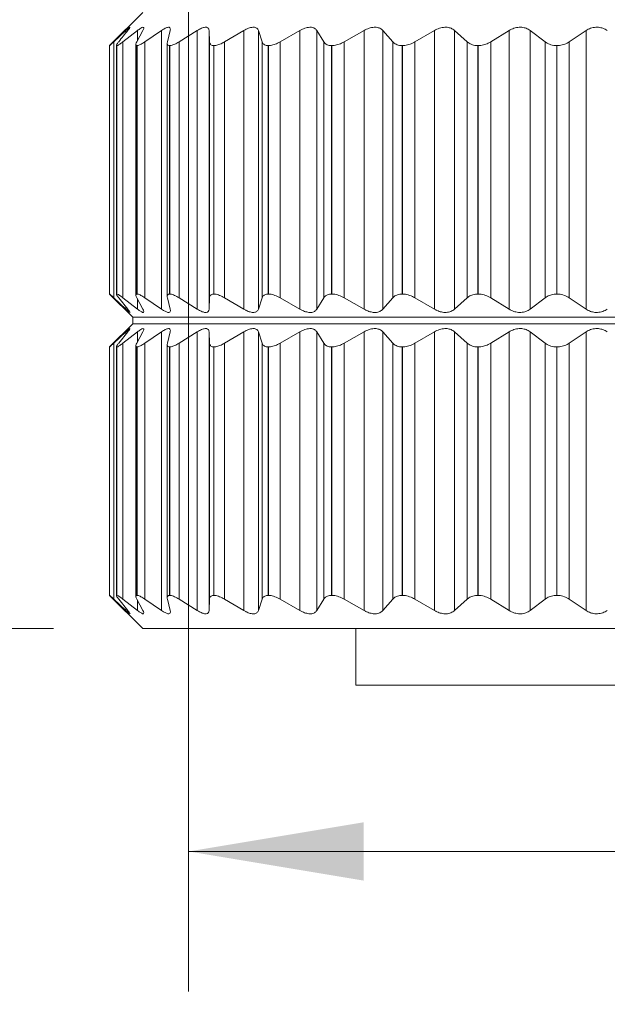
# Model space of a CAD drawing. Units: inches. Extents: x 0.4 to 16.6, y 0.2 to 10.8.
# Drawn here: x 4 to 4.5, y 6 to 6.9 of the extents above; entities that cross this region are included whole.
import ezdxf

# ---------------------------------------------------------------- set-up
doc = ezdxf.new("R2010")
doc.units = ezdxf.units.IN
doc.header["$MEASUREMENT"] = 0
doc.styles.add('SLDTEXTSTYLE0', font='TXT', dxfattribs={"width": 0.75})
doc.dimstyles.new('SLDDIMSTYLE0', dxfattribs={"dimtxt": 0.166667, "dimasz": 0.156, "dimexe": 0, "dimexo": 0.0625, "dimgap": 0.041667, "dimtad": 0, "dimtih": 1, "dimtoh": 1, "dimdec": 1, "dimlfac": 0.666667, "dimrnd": 1e-09, "dimzin": 12, "dimdsep": 46, "dimtxsty": 'SLDTEXTSTYLE0', "dimsah": 1, "dimcen": 0.09, "dimadec": 0, "dimazin": 3, "dimtfac": 1, "dimtdec": 1, "dimtofl": 0, "dimtmove": 0, "dimatfit": 3, "dimfxl": 0, "dimfrac": 2, "dimtolj": 1, "dimtzin": 12, "dimarcsym": 0})

# ---------------------------------------------------------------- blocks, each defined once
blk = doc.blocks.new('_D_1')
at = {"color": 7, "linetype": 'Continuous', "lineweight": 0}
for p, q in [((4.46246, 8.25673), (3.06167, 8.25673)), ((3.18667, 8.25673), (3.18667, 7.52623)), ((2.99596, 7.50637), (2.99596, 7.28134)), ((2.99596, 7.50637), (3.02974, 7.50637)), ((3.37738, 7.50637), (3.3436, 7.50637)), ((3.37738, 7.50637), (3.37738, 7.28134)), ((2.99596, 7.28134), (3.02974, 7.28134)), ((3.37738, 7.28134), (3.3436, 7.28134)), ((3.18667, 6.38073), (3.18667, 6.99674)), ((3.99104, 6.38073), (3.06167, 6.38073))]:
    blk.add_line(p, q, dxfattribs=at)
for points in [[(3.18667, 8.25673), (3.16067, 8.10073), (3.21267, 8.10073)], [(3.18667, 6.38073), (3.21267, 6.53673), (3.16067, 6.53673)]]:
    blk.add_solid(points, dxfattribs=at)
at = {"color": 7, "linetype": 'Continuous', "lineweight": 0, "char_height": 0.166667, "attachment_point": 1, "style": 'SLDTEXTSTYLE0'}
for s, insert in [('32', (3.06352, 7.47633)), ('1.3', (3.03287, 7.21159))]:
    blk.add_mtext(s, dxfattribs=dict(at, insert=insert))
blk = doc.blocks.new('_D_3')
at = {"color": 16, "linetype": 'Continuous', "lineweight": 0}
for p, q in [((10.69508, 7.8688), (10.69508, 6.05691)), ((4.1114, 7.1151), (4.1114, 6.05691)), ((4.1114, 6.18191), (7.17507, 6.18191)), ((10.69508, 6.18191), (7.34546, 6.18191))]:
    blk.add_line(p, q, dxfattribs=at)
for points in [[(4.1114, 6.18191), (4.2674, 6.15591), (4.2674, 6.20791)], [(10.69508, 6.18191), (10.53908, 6.20791), (10.53908, 6.15591)]]:
    blk.add_solid(points, dxfattribs=at)
at = {"color": 16, "linetype": 'Continuous', "lineweight": 0, "insert": (7.20888, 6.26435, 0.00591), "char_height": 0.16667, "attachment_point": 1, "style": 'SLDTEXTSTYLE0'}
blk.add_mtext('L', dxfattribs=at)

msp = doc.modelspace()

# ---------------------------------------------------------------- linework, layer by layer
at = {"color": 7, "linetype": 'Continuous', "lineweight": 15}
for p, q in [((4.07057, 6.92995), (4.04104, 6.90042)), ((4.04471, 6.90386), (4.05558, 6.914)), ((4.05284, 6.90386), (4.0659, 6.914)), ((4.07068, 6.914), (4.06527, 6.90386)), ((4.07241, 6.90386), (4.0873, 6.914)), ((4.0873, 6.66538), (4.0873, 6.914)), ((4.09503, 6.914), (4.0925, 6.90386)), ((4.10289, 6.90386), (4.1192, 6.914)), ((4.1192, 6.66538), (4.1192, 6.914)), ((4.12967, 6.914), (4.13008, 6.90386)), ((4.12967, 6.66538), (4.12967, 6.914)), ((4.14344, 6.90386), (4.16073, 6.914)), ((4.16073, 6.66538), (4.16073, 6.914)), ((4.17365, 6.914), (4.177, 6.90386)), ((4.17365, 6.66538), (4.17365, 6.914)), ((4.19295, 6.90386), (4.21075, 6.914)), ((4.21075, 6.66538), (4.21075, 6.914)), ((4.22577, 6.914), (4.23196, 6.90386)), ((4.22577, 6.66538), (4.22577, 6.914)), ((4.25008, 6.90386), (4.26791, 6.914)), ((4.26791, 6.66538), (4.26791, 6.914)), ((4.28462, 6.914), (4.29348, 6.90386)), ((4.28462, 6.66538), (4.28462, 6.914)), ((4.31327, 6.90386), (4.33063, 6.914)), ((4.33063, 6.66538), (4.33063, 6.914)), ((4.34858, 6.914), (4.35987, 6.90386)), ((4.34858, 6.66538), (4.34858, 6.914)), ((4.38079, 6.90386), (4.39721, 6.914)), ((4.39721, 6.66538), (4.39721, 6.914)), ((4.4159, 6.914), (4.42933, 6.90386)), ((4.4159, 6.66538), (4.4159, 6.914)), ((4.4508, 6.90386), (4.46584, 6.914)), ((4.46584, 6.66538), (4.46584, 6.914)), ((4.04471, 6.67553), (4.04471, 6.90386)), ((4.04719, 6.90082), (4.04719, 6.67857)), ((4.05284, 6.67553), (4.05284, 6.90386)), ((4.06443, 6.90146), (4.06443, 6.6779)), ((4.07241, 6.67553), (4.07241, 6.90386)), ((4.09232, 6.90267), (4.09232, 6.67682)), ((4.10289, 6.67553), (4.10289, 6.90386)), ((4.13008, 6.67553), (4.13008, 6.90386)), ((4.14344, 6.67553), (4.14344, 6.90386)), ((4.177, 6.67553), (4.177, 6.90386)), ((4.19295, 6.67553), (4.19295, 6.90386)), ((4.23196, 6.67553), (4.23196, 6.90386)), ((4.25008, 6.67553), (4.25008, 6.90386)), ((4.29348, 6.67553), (4.29348, 6.90386)), ((4.31327, 6.67553), (4.31327, 6.90386)), ((4.35987, 6.67553), (4.35987, 6.90386)), ((4.38079, 6.67553), (4.38079, 6.90386)), ((4.42933, 6.67553), (4.42933, 6.90386)), ((4.4508, 6.67553), (4.4508, 6.90386)), ((4.04105, 6.67896), (4.04105, 6.90042)), ((4.04106, 6.67896), (4.04106, 6.90042)), ((4.04749, 6.90042), (4.04745, 6.90042)), ((4.04745, 6.67896), (4.04745, 6.90042)), ((4.04749, 6.67896), (4.04749, 6.90042)), ((4.06551, 6.90042), (4.06544, 6.90042)), ((4.06544, 6.67896), (4.06544, 6.90042)), ((4.06551, 6.67896), (4.06551, 6.90042)), ((4.09462, 6.90042), (4.09451, 6.90042)), ((4.09451, 6.67896), (4.09451, 6.90042)), ((4.09462, 6.67896), (4.09462, 6.90042)), ((4.13402, 6.90042), (4.13389, 6.90042)), ((4.13389, 6.67896), (4.13389, 6.90042)), ((4.13402, 6.67896), (4.13402, 6.90042)), ((4.18265, 6.90042), (4.1825, 6.90042)), ((4.1825, 6.67896), (4.1825, 6.90042)), ((4.18265, 6.67896), (4.18265, 6.90042)), ((4.23918, 6.90042), (4.239, 6.90042)), ((4.239, 6.67896), (4.239, 6.90042)), ((4.23918, 6.67896), (4.23918, 6.90042)), ((4.30206, 6.90042), (4.30187, 6.90042)), ((4.30187, 6.67896), (4.30187, 6.90042)), ((4.30206, 6.67896), (4.30206, 6.90042)), ((4.36959, 6.90042), (4.36938, 6.90042)), ((4.36938, 6.67896), (4.36938, 6.90042)), ((4.36959, 6.67896), (4.36959, 6.90042)), ((4.4399, 6.90042), (4.43969, 6.90042)), ((4.43969, 6.67896), (4.43969, 6.90042)), ((4.4399, 6.67896), (4.4399, 6.90042)), ((4.04104, 6.67896), (4.06171, 6.65829)), ((4.04105, 6.67896), (4.04146, 6.67856)), ((4.05558, 6.66538), (4.04471, 6.67553)), ((4.04749, 6.67896), (4.04745, 6.67896)), ((4.04914, 6.67553), (4.05728, 6.66538)), ((4.0659, 6.66538), (4.05284, 6.67553)), ((4.06527, 6.67553), (4.07068, 6.66538)), ((4.06551, 6.67896), (4.06544, 6.67896)), ((4.0873, 6.66538), (4.07241, 6.67553)), ((4.0925, 6.67553), (4.09503, 6.66538)), ((4.09462, 6.67896), (4.09451, 6.67896)), ((4.1192, 6.66538), (4.10289, 6.67553)), ((4.13008, 6.67553), (4.12967, 6.66538)), ((4.13402, 6.67896), (4.13389, 6.67896)), ((4.16073, 6.66538), (4.14344, 6.67553)), ((4.177, 6.67553), (4.17365, 6.66538)), ((4.18265, 6.67896), (4.1825, 6.67896)), ((4.21075, 6.66538), (4.19295, 6.67553)), ((4.23196, 6.67553), (4.22577, 6.66538)), ((4.23918, 6.67896), (4.239, 6.67896)), ((4.26791, 6.66538), (4.25008, 6.67553)), ((4.29348, 6.67553), (4.28462, 6.66538)), ((4.30206, 6.67896), (4.30187, 6.67896)), ((4.33063, 6.66538), (4.31327, 6.67553)), ((4.35987, 6.67553), (4.34858, 6.66538)), ((4.36959, 6.67896), (4.36938, 6.67896)), ((4.39721, 6.66538), (4.38079, 6.67553)), ((4.42933, 6.67553), (4.4159, 6.66538)), ((4.4399, 6.67896), (4.43969, 6.67896)), ((4.46584, 6.66538), (4.4508, 6.67553)), ((4.06171, 6.65829), (4.06171, 6.65239)), ((4.57591, 6.65829), (4.06171, 6.65829)), ((4.06171, 6.65239), (4.04104, 6.63172)), ((4.57591, 6.65239), (4.06171, 6.65239)), ((4.04471, 6.63515), (4.05558, 6.6453)), ((4.05728, 6.6453), (4.04914, 6.63515)), ((4.05284, 6.63515), (4.0659, 6.6453)), ((4.07068, 6.6453), (4.06527, 6.63515)), ((4.07241, 6.63515), (4.0873, 6.6453)), ((4.0873, 6.39668), (4.0873, 6.6453)), ((4.09503, 6.6453), (4.0925, 6.63515)), ((4.10289, 6.63515), (4.1192, 6.6453)), ((4.1192, 6.39668), (4.1192, 6.6453)), ((4.12967, 6.6453), (4.13008, 6.63515)), ((4.12967, 6.39668), (4.12967, 6.6453)), ((4.14344, 6.63515), (4.16073, 6.6453)), ((4.16073, 6.39668), (4.16073, 6.6453)), ((4.17365, 6.6453), (4.177, 6.63515)), ((4.17365, 6.39668), (4.17365, 6.6453)), ((4.19295, 6.63515), (4.21075, 6.6453)), ((4.21075, 6.39668), (4.21075, 6.6453)), ((4.22577, 6.6453), (4.23196, 6.63515)), ((4.22577, 6.39668), (4.22577, 6.6453)), ((4.25008, 6.63515), (4.26791, 6.6453)), ((4.26791, 6.39668), (4.26791, 6.6453)), ((4.28462, 6.6453), (4.29348, 6.63515)), ((4.28462, 6.39668), (4.28462, 6.6453)), ((4.31327, 6.63515), (4.33063, 6.6453)), ((4.33063, 6.39668), (4.33063, 6.6453)), ((4.34858, 6.6453), (4.35987, 6.63515)), ((4.34858, 6.39668), (4.34858, 6.6453)), ((4.38079, 6.63515), (4.39721, 6.6453)), ((4.39721, 6.39668), (4.39721, 6.6453)), ((4.4159, 6.6453), (4.42933, 6.63515)), ((4.4159, 6.39668), (4.4159, 6.6453)), ((4.4508, 6.63515), (4.46584, 6.6453)), ((4.46584, 6.39668), (4.46584, 6.6453)), ((4.04105, 6.41026), (4.04105, 6.63172)), ((4.04106, 6.41026), (4.04106, 6.63172)), ((4.04471, 6.40683), (4.04471, 6.63515)), ((4.04719, 6.63212), (4.04719, 6.40987)), ((4.04749, 6.63172), (4.04745, 6.63172)), ((4.04745, 6.41026), (4.04745, 6.63172)), ((4.04749, 6.41026), (4.04749, 6.63172)), ((4.05284, 6.40683), (4.05284, 6.63515)), ((4.06443, 6.63276), (4.06443, 6.4092)), ((4.06551, 6.63172), (4.06544, 6.63172)), ((4.06544, 6.41026), (4.06544, 6.63172)), ((4.06551, 6.41026), (4.06551, 6.63172)), ((4.07241, 6.40683), (4.07241, 6.63515)), ((4.09232, 6.63397), (4.09232, 6.40812)), ((4.09462, 6.63172), (4.09451, 6.63172)), ((4.09451, 6.41026), (4.09451, 6.63172)), ((4.09462, 6.41026), (4.09462, 6.63172)), ((4.10289, 6.40683), (4.10289, 6.63515)), ((4.13008, 6.40683), (4.13008, 6.63515)), ((4.13402, 6.63172), (4.13389, 6.63172)), ((4.13389, 6.41026), (4.13389, 6.63172)), ((4.13402, 6.41026), (4.13402, 6.63172)), ((4.14344, 6.40683), (4.14344, 6.63515)), ((4.177, 6.40683), (4.177, 6.63515)), ((4.18265, 6.63172), (4.1825, 6.63172)), ((4.1825, 6.41026), (4.1825, 6.63172)), ((4.18265, 6.41026), (4.18265, 6.63172)), ((4.19295, 6.40683), (4.19295, 6.63515)), ((4.23196, 6.40683), (4.23196, 6.63515)), ((4.23918, 6.63172), (4.239, 6.63172)), ((4.239, 6.41026), (4.239, 6.63172)), ((4.23918, 6.41026), (4.23918, 6.63172)), ((4.25008, 6.40683), (4.25008, 6.63515)), ((4.29348, 6.40683), (4.29348, 6.63515)), ((4.30206, 6.63172), (4.30187, 6.63172)), ((4.30187, 6.41026), (4.30187, 6.63172)), ((4.30206, 6.41026), (4.30206, 6.63172)), ((4.31327, 6.40683), (4.31327, 6.63515)), ((4.35987, 6.40683), (4.35987, 6.63515)), ((4.36959, 6.63172), (4.36938, 6.63172)), ((4.36938, 6.41026), (4.36938, 6.63172)), ((4.36959, 6.41026), (4.36959, 6.63172)), ((4.38079, 6.40683), (4.38079, 6.63515)), ((4.42933, 6.40683), (4.42933, 6.63515)), ((4.4399, 6.63172), (4.43969, 6.63172)), ((4.43969, 6.41026), (4.43969, 6.63172)), ((4.4399, 6.41026), (4.4399, 6.63172)), ((4.4508, 6.40683), (4.4508, 6.63515)), ((4.04104, 6.41026), (4.07057, 6.38073)), ((4.04105, 6.41026), (4.04146, 6.40986)), ((4.04749, 6.41026), (4.04745, 6.41026)), ((4.06551, 6.41026), (4.06544, 6.41026)), ((4.09462, 6.41026), (4.09451, 6.41026)), ((4.13402, 6.41026), (4.13389, 6.41026)), ((4.18265, 6.41026), (4.1825, 6.41026)), ((4.23918, 6.41026), (4.239, 6.41026)), ((4.30206, 6.41026), (4.30187, 6.41026)), ((4.36959, 6.41026), (4.36938, 6.41026)), ((4.4399, 6.41026), (4.43969, 6.41026)), ((4.05558, 6.39668), (4.04471, 6.40683)), ((4.04914, 6.40683), (4.05728, 6.39668)), ((4.0659, 6.39668), (4.05284, 6.40683)), ((4.06527, 6.40683), (4.07068, 6.39668)), ((4.0873, 6.39668), (4.07241, 6.40683)), ((4.0925, 6.40683), (4.09503, 6.39668)), ((4.1192, 6.39668), (4.10289, 6.40683)), ((4.13008, 6.40683), (4.12967, 6.39668)), ((4.16073, 6.39668), (4.14344, 6.40683)), ((4.177, 6.40683), (4.17365, 6.39668)), ((4.21075, 6.39668), (4.19295, 6.40683)), ((4.23196, 6.40683), (4.22577, 6.39668)), ((4.26791, 6.39668), (4.25008, 6.40683)), ((4.29348, 6.40683), (4.28462, 6.39668)), ((4.33063, 6.39668), (4.31327, 6.40683)), ((4.35987, 6.40683), (4.34858, 6.39668)), ((4.39721, 6.39668), (4.38079, 6.40683)), ((4.42933, 6.40683), (4.4159, 6.39668)), ((4.46584, 6.39668), (4.4508, 6.40683)), ((4.57367, 6.38073), (4.07057, 6.38073)), ((4.26065, 6.38073), (4.26065, 6.33015)), ((4.6699, 6.33015), (4.26065, 6.33015))]:
    msp.add_line(p, q, dxfattribs=at)
at = {"color": 8, "linetype": 'Continuous', "lineweight": 15}
for p, q in [((4.05558, 6.9119), (4.05558, 6.914)), ((4.0659, 6.90504), (4.0659, 6.914)), ((4.0659, 6.66538), (4.0659, 6.67434)), ((4.05558, 6.66538), (4.05558, 6.66751)), ((4.05558, 6.64318), (4.05558, 6.6453)), ((4.0659, 6.63634), (4.0659, 6.6453)), ((4.0659, 6.39668), (4.0659, 6.40564)), ((4.05558, 6.39668), (4.05558, 6.39881))]:
    msp.add_line(p, q, dxfattribs=at)
at = {"color": 7, "linetype": 'Continuous', "lineweight": 15}
for points, knots in [([(4.05728, 6.914), (4.05592, 6.91233), (4.05317, 6.90897), (4.05049, 6.90557), (4.04914, 6.90386)], [0, 0, 0, 0, 0.497683, 1, 1, 1, 1]), ([(4.05558, 6.914), (4.0562, 6.91446), (4.05715, 6.91516), (4.0591, 6.91736), (4.05914, 6.91595), (4.05816, 6.91521), (4.05756, 6.91439), (4.05728, 6.914)], [0, 0, 0, 0, 0.3742382, 0.5675868, 0.6163839, 0.8166149, 1, 1, 1, 1]), ([(4.0659, 6.914), (4.06684, 6.91461), (4.06837, 6.91561), (4.07023, 6.91715), (4.07187, 6.91644), (4.07121, 6.91509), (4.07086, 6.91436), (4.07068, 6.914)], [0, 0, 0, 0, 0.380211, 0.622166, 0.713938, 0.86062, 1, 1, 1, 1]), ([(4.0873, 6.914), (4.08841, 6.91468), (4.09034, 6.91585), (4.09281, 6.917), (4.09501, 6.91671), (4.09531, 6.91517), (4.09512, 6.91437), (4.09503, 6.914)], [0, 0, 0, 0, 0.362422, 0.627522, 0.765747, 0.892729, 1, 1, 1, 1]), ([(4.1192, 6.914), (4.12045, 6.9147), (4.1227, 6.91597), (4.12584, 6.91698), (4.12842, 6.91677), (4.12955, 6.91533), (4.12964, 6.91439), (4.12967, 6.914)], [0, 0, 0, 0, 0.337269, 0.609133, 0.776943, 0.908758, 1, 1, 1, 1]), ([(4.16073, 6.914), (4.16208, 6.91471), (4.16461, 6.91604), (4.16828, 6.91699), (4.1713, 6.91675), (4.17304, 6.91544), (4.17349, 6.9144), (4.17365, 6.914)], [0, 0, 0, 0, 0.312278, 0.58285, 0.76861, 0.912874, 1, 1, 1, 1]), ([(4.21075, 6.914), (4.21218, 6.91472), (4.21491, 6.91609), (4.219, 6.91701), (4.22245, 6.91671), (4.22468, 6.9155), (4.22548, 6.9144), (4.22577, 6.914)], [0, 0, 0, 0, 0.2899993, 0.5561332, 0.7532507, 0.9105116, 1, 1, 1, 1]), ([(4.26791, 6.914), (4.26936, 6.91472), (4.27222, 6.91613), (4.27661, 6.91702), (4.28044, 6.91669), (4.28308, 6.91551), (4.28421, 6.9144), (4.28462, 6.914)], [0, 0, 0, 0, 0.270607, 0.531188, 0.736012, 0.905219, 1, 1, 1, 1]), ([(4.33063, 6.914), (4.33208, 6.91472), (4.33498, 6.91617), (4.33955, 6.91702), (4.34368, 6.91667), (4.34665, 6.91551), (4.34807, 6.9144), (4.34858, 6.914)], [0, 0, 0, 0, 0.253524, 0.508118, 0.718526, 0.898675, 1, 1, 1, 1]), ([(4.39721, 6.914), (4.39861, 6.91473), (4.40147, 6.91621), (4.4061, 6.91703), (4.41043, 6.91665), (4.41367, 6.9155), (4.41531, 6.9144), (4.4159, 6.914)], [0, 0, 0, 0, 0.238075, 0.486423, 0.701126, 0.891516, 1, 1, 1, 1]), ([(4.46584, 6.914), (4.46715, 6.91473), (4.46988, 6.91624), (4.47446, 6.91703), (4.47887, 6.91663), (4.48229, 6.91548), (4.4841, 6.9144), (4.48477, 6.914)], [0, 0, 0, 0, 0.223668, 0.465427, 0.683545, 0.88381, 1, 1, 1, 1]), ([(4.04149, 6.90086), (4.04136, 6.90074), (4.0412, 6.9006), (4.04107, 6.90044), (4.04105, 6.90042)], [0, 0, 0, 0, 0.876247, 1, 1, 1, 1]), ([(4.04106, 6.90042), (4.04128, 6.90062), (4.04209, 6.90135), (4.0433, 6.90251), (4.04429, 6.90346), (4.04471, 6.90386)], [0, 0, 0, 0, 0.178792, 0.655419, 1, 1, 1, 1]), ([(4.04914, 6.90386), (4.04868, 6.90326), (4.04802, 6.90241), (4.0469, 6.90054), (4.04738, 6.90044), (4.04745, 6.90042)], [0, 0, 0, 0, 0.666627, 0.951423, 1, 1, 1, 1]), ([(4.04749, 6.90042), (4.04797, 6.9006), (4.04936, 6.90114), (4.05105, 6.90247), (4.05233, 6.90346), (4.05284, 6.90386)], [0, 0, 0, 0, 0.24185, 0.695292, 1, 1, 1, 1]), ([(4.06527, 6.90386), (4.06483, 6.90317), (4.06417, 6.90213), (4.0647, 6.90044), (4.06529, 6.90042), (4.06544, 6.90042)], [0, 0, 0, 0, 0.5847694, 0.89457, 1, 1, 1, 1]), ([(4.06551, 6.90042), (4.06623, 6.90059), (4.06807, 6.90102), (4.07029, 6.90243), (4.07182, 6.90346), (4.07241, 6.90386)], [0, 0, 0, 0, 0.2865128, 0.7235039, 1, 1, 1, 1]), ([(4.0925, 6.90386), (4.09232, 6.90307), (4.09201, 6.90165), (4.09348, 6.90044), (4.0943, 6.90042), (4.09451, 6.90042)], [0, 0, 0, 0, 0.477327, 0.861066, 1, 1, 1, 1]), ([(4.09462, 6.90042), (4.09557, 6.90058), (4.09779, 6.90095), (4.10048, 6.90239), (4.10223, 6.90345), (4.10289, 6.90386)], [0, 0, 0, 0, 0.317696, 0.743451, 1, 1, 1, 1]), ([(4.13008, 6.90386), (4.13022, 6.90303), (4.1305, 6.90135), (4.1325, 6.90046), (4.13361, 6.90043), (4.13389, 6.90042)], [0, 0, 0, 0, 0.41459, 0.849509, 1, 1, 1, 1]), ([(4.13402, 6.90042), (4.13517, 6.90057), (4.13771, 6.9009), (4.14081, 6.90235), (4.14273, 6.90345), (4.14344, 6.90386)], [0, 0, 0, 0, 0.340682, 0.758204, 1, 1, 1, 1]), ([(4.177, 6.90386), (4.17742, 6.90302), (4.17834, 6.90122), (4.18076, 6.90047), (4.18215, 6.90043), (4.1825, 6.90042)], [0, 0, 0, 0, 0.391687, 0.849302, 1, 1, 1, 1]), ([(4.18265, 6.90042), (4.18396, 6.90056), (4.18677, 6.90087), (4.19017, 6.90232), (4.19222, 6.90345), (4.19295, 6.90386)], [0, 0, 0, 0, 0.358722, 0.769732, 1, 1, 1, 1]), ([(4.23196, 6.90386), (4.23265, 6.90302), (4.23414, 6.90119), (4.23695, 6.90048), (4.23861, 6.90043), (4.239, 6.90042)], [0, 0, 0, 0, 0.388589, 0.85337, 1, 1, 1, 1]), ([(4.23918, 6.90042), (4.24062, 6.90056), (4.24361, 6.90084), (4.24723, 6.90229), (4.24934, 6.90345), (4.25008, 6.90386)], [0, 0, 0, 0, 0.373599, 0.779137, 1, 1, 1, 1]), ([(4.29348, 6.90386), (4.2944, 6.90302), (4.29639, 6.90121), (4.29955, 6.90048), (4.30143, 6.90043), (4.30187, 6.90042)], [0, 0, 0, 0, 0.393487, 0.858508, 1, 1, 1, 1]), ([(4.30206, 6.90042), (4.30359, 6.90055), (4.3067, 6.90081), (4.31043, 6.90226), (4.31254, 6.90345), (4.31327, 6.90386)], [0, 0, 0, 0, 0.386737, 0.787495, 1, 1, 1, 1]), ([(4.35987, 6.90386), (4.36099, 6.90303), (4.36339, 6.90124), (4.36686, 6.90049), (4.36891, 6.90043), (4.36938, 6.90042)], [0, 0, 0, 0, 0.401509, 0.863805, 1, 1, 1, 1]), ([(4.36959, 6.90042), (4.37116, 6.90055), (4.37431, 6.90079), (4.37805, 6.90224), (4.38009, 6.90344), (4.38079, 6.90386)], [0, 0, 0, 0, 0.398697, 0.794926, 1, 1, 1, 1]), ([(4.42933, 6.90386), (4.43061, 6.90303), (4.43332, 6.90128), (4.43703, 6.90049), (4.43921, 6.90043), (4.43969, 6.90042)], [0, 0, 0, 0, 0.410784, 0.869064, 1, 1, 1, 1]), ([(4.4399, 6.90042), (4.44149, 6.90054), (4.44459, 6.90078), (4.44824, 6.90222), (4.45016, 6.90344), (4.4508, 6.90386)], [0, 0, 0, 0, 0.409845, 0.801621, 1, 1, 1, 1]), ([(4.04471, 6.67553), (4.04392, 6.67627), (4.04272, 6.67739), (4.04154, 6.67858), (4.04108, 6.67894), (4.04106, 6.67896)], [0, 0, 0, 0, 0.649567, 0.981717, 1, 1, 1, 1]), ([(4.04745, 6.67896), (4.04737, 6.67876), (4.04703, 6.67794), (4.04824, 6.67682), (4.04886, 6.67592), (4.04914, 6.67553)], [0, 0, 0, 0, 0.156385, 0.629879, 1, 1, 1, 1]), ([(4.05284, 6.67553), (4.05185, 6.67627), (4.05024, 6.67746), (4.04847, 6.6788), (4.04759, 6.67895), (4.04749, 6.67896)], [0, 0, 0, 0, 0.586606, 0.950608, 1, 1, 1, 1]), ([(4.06544, 6.67896), (4.06504, 6.6788), (4.06407, 6.67841), (4.06469, 6.67675), (4.06509, 6.6759), (4.06527, 6.67553)], [0, 0, 0, 0, 0.275878, 0.680412, 1, 1, 1, 1]), ([(4.07241, 6.67553), (4.07125, 6.67629), (4.06924, 6.67761), (4.06687, 6.67885), (4.06569, 6.67895), (4.06551, 6.67896)], [0, 0, 0, 0, 0.542387, 0.929961, 1, 1, 1, 1]), ([(4.09451, 6.67896), (4.09386, 6.67886), (4.09258, 6.67867), (4.09221, 6.67685), (4.09241, 6.67591), (4.0925, 6.67553)], [0, 0, 0, 0, 0.382546, 0.744884, 1, 1, 1, 1]), ([(4.10289, 6.67553), (4.10157, 6.67631), (4.09921, 6.67772), (4.09634, 6.67886), (4.09487, 6.67895), (4.09462, 6.67896)], [0, 0, 0, 0, 0.511432, 0.91591, 1, 1, 1, 1]), ([(4.13389, 6.67896), (4.13303, 6.67889), (4.13147, 6.67874), (4.13022, 6.67701), (4.13012, 6.67593), (4.13008, 6.67553)], [0, 0, 0, 0, 0.432867, 0.788978, 1, 1, 1, 1]), ([(4.14344, 6.67553), (4.142, 6.67633), (4.13933, 6.6778), (4.13607, 6.67887), (4.13434, 6.67895), (4.13402, 6.67896)], [0, 0, 0, 0, 0.488546, 0.905647, 1, 1, 1, 1]), ([(4.1825, 6.67896), (4.18145, 6.67888), (4.17955, 6.67872), (4.17764, 6.67713), (4.17716, 6.67594), (4.177, 6.67553)], [0, 0, 0, 0, 0.44722, 0.809669, 1, 1, 1, 1]), ([(4.19295, 6.67553), (4.19144, 6.67633), (4.18854, 6.67787), (4.18496, 6.67888), (4.18303, 6.67895), (4.18265, 6.67896)], [0, 0, 0, 0, 0.470489, 0.897507, 1, 1, 1, 1]), ([(4.239, 6.67896), (4.23778, 6.67887), (4.23555, 6.67869), (4.23311, 6.67719), (4.23225, 6.67594), (4.23196, 6.67553)], [0, 0, 0, 0, 0.445745, 0.815921, 1, 1, 1, 1]), ([(4.25008, 6.67553), (4.24853, 6.67634), (4.24549, 6.67793), (4.2417, 6.67888), (4.2396, 6.67895), (4.23918, 6.67896)], [0, 0, 0, 0, 0.455501, 0.890715, 1, 1, 1, 1]), ([(4.30187, 6.67896), (4.3005, 6.67886), (4.29796, 6.67867), (4.29509, 6.6772), (4.29388, 6.67594), (4.29348, 6.67553)], [0, 0, 0, 0, 0.438615, 0.815529, 1, 1, 1, 1]), ([(4.31327, 6.67553), (4.31172, 6.67635), (4.30863, 6.67798), (4.30472, 6.67889), (4.30252, 6.67895), (4.30206, 6.67896)], [0, 0, 0, 0, 0.442553, 0.884735, 1, 1, 1, 1]), ([(4.36938, 6.67896), (4.3679, 6.67885), (4.3651, 6.67864), (4.36188, 6.6772), (4.36037, 6.67594), (4.35987, 6.67553)], [0, 0, 0, 0, 0.429473, 0.812022, 1, 1, 1, 1]), ([(4.38079, 6.67553), (4.37929, 6.67635), (4.37624, 6.67803), (4.37231, 6.67889), (4.37006, 6.67895), (4.36959, 6.67896)], [0, 0, 0, 0, 0.430908, 0.879218, 1, 1, 1, 1]), ([(4.43969, 6.67896), (4.43814, 6.67885), (4.43515, 6.67862), (4.43166, 6.67718), (4.42991, 6.67594), (4.42933, 6.67553)], [0, 0, 0, 0, 0.419421, 0.807002, 1, 1, 1, 1]), ([(4.4508, 6.67553), (4.4494, 6.67635), (4.44648, 6.67807), (4.44262, 6.67889), (4.44039, 6.67895), (4.4399, 6.67896)], [0, 0, 0, 0, 0.420089, 0.873882, 1, 1, 1, 1]), ([(4.05728, 6.66538), (4.05773, 6.66488), (4.05836, 6.66418), (4.05954, 6.66223), (4.05786, 6.66329), (4.057, 6.66413), (4.05602, 6.66499), (4.05558, 6.66538)], [0, 0, 0, 0, 0.306925, 0.426678, 0.532593, 0.78785, 1, 1, 1, 1]), ([(4.07068, 6.66538), (4.07112, 6.66479), (4.07175, 6.66392), (4.07111, 6.6621), (4.06916, 6.66321), (4.06765, 6.66407), (4.06643, 6.66499), (4.0659, 6.66538)], [0, 0, 0, 0, 0.233745, 0.339533, 0.505995, 0.785645, 1, 1, 1, 1]), ([(4.09503, 6.66538), (4.09522, 6.66468), (4.09553, 6.66346), (4.09371, 6.66218), (4.0915, 6.66304), (4.08935, 6.66405), (4.08791, 6.66499), (4.0873, 6.66538)], [0, 0, 0, 0, 0.182845, 0.319772, 0.52023, 0.799194, 1, 1, 1, 1]), ([(4.12967, 6.66538), (4.12956, 6.66465), (4.12932, 6.66318), (4.12683, 6.66228), (4.12413, 6.66293), (4.12152, 6.66403), (4.11987, 6.66499), (4.1192, 6.66538)], [0, 0, 0, 0, 0.163351, 0.331142, 0.547607, 0.816047, 1, 1, 1, 1]), ([(4.17365, 6.66538), (4.17327, 6.66465), (4.17243, 6.66306), (4.16944, 6.66233), (4.16623, 6.66286), (4.16326, 6.664), (4.16145, 6.66499), (4.16073, 6.66538)], [0, 0, 0, 0, 0.163745, 0.353747, 0.576641, 0.831868, 1, 1, 1, 1]), ([(4.22577, 6.66538), (4.22514, 6.66465), (4.22376, 6.66304), (4.22032, 6.66234), (4.21666, 6.66283), (4.21343, 6.66398), (4.2115, 6.66499), (4.21075, 6.66538)], [0, 0, 0, 0, 0.172758, 0.378619, 0.603285, 0.845565, 1, 1, 1, 1]), ([(4.28462, 6.66538), (4.28377, 6.66465), (4.28192, 6.66305), (4.27807, 6.66235), (4.27406, 6.6628), (4.27064, 6.66396), (4.26866, 6.66499), (4.26791, 6.66538)], [0, 0, 0, 0, 0.184822, 0.402555, 0.626868, 0.857236, 1, 1, 1, 1]), ([(4.34858, 6.66538), (4.34754, 6.66465), (4.34531, 6.66308), (4.34112, 6.66235), (4.33686, 6.66278), (4.33336, 6.66394), (4.33138, 6.66499), (4.33063, 6.66538)], [0, 0, 0, 0, 0.197795, 0.425038, 0.64787, 0.867329, 1, 1, 1, 1]), ([(4.4159, 6.66538), (4.41471, 6.66465), (4.41218, 6.66311), (4.40774, 6.66235), (4.40335, 6.66276), (4.39985, 6.66392), (4.39793, 6.66499), (4.39721, 6.66538)], [0, 0, 0, 0, 0.211104, 0.446389, 0.66702, 0.876271, 1, 1, 1, 1]), ([(4.48477, 6.66538), (4.48345, 6.66465), (4.48071, 6.66314), (4.47612, 6.66236), (4.47171, 6.66275), (4.4683, 6.6639), (4.4665, 6.66498), (4.46584, 6.66538)], [0, 0, 0, 0, 0.224791, 0.467229, 0.685058, 0.884441, 1, 1, 1, 1]), ([(4.05558, 6.6453), (4.0562, 6.64576), (4.05715, 6.64646), (4.0591, 6.64866), (4.05914, 6.64725), (4.05816, 6.64651), (4.05756, 6.64569), (4.05728, 6.6453)], [0, 0, 0, 0, 0.3742382, 0.5675868, 0.6163839, 0.8166149, 1, 1, 1, 1]), ([(4.0659, 6.6453), (4.06684, 6.64591), (4.06837, 6.64691), (4.07023, 6.64844), (4.07187, 6.64774), (4.07121, 6.64639), (4.07086, 6.64566), (4.07068, 6.6453)], [0, 0, 0, 0, 0.3802087, 0.6221632, 0.7139291, 0.8606103, 1, 1, 1, 1]), ([(4.0873, 6.6453), (4.08841, 6.64598), (4.09034, 6.64715), (4.09281, 6.6483), (4.09501, 6.64801), (4.09531, 6.64647), (4.09512, 6.64567), (4.09503, 6.6453)], [0, 0, 0, 0, 0.36242, 0.627522, 0.765748, 0.892719, 1, 1, 1, 1]), ([(4.1192, 6.6453), (4.12045, 6.646), (4.1227, 6.64727), (4.12584, 6.64828), (4.12842, 6.64807), (4.12955, 6.64663), (4.12964, 6.64569), (4.12967, 6.6453)], [0, 0, 0, 0, 0.337267, 0.609129, 0.776938, 0.908758, 1, 1, 1, 1]), ([(4.16073, 6.6453), (4.16208, 6.64601), (4.16461, 6.64733), (4.16828, 6.64829), (4.1713, 6.64804), (4.17304, 6.64674), (4.17349, 6.64569), (4.17365, 6.6453)], [0, 0, 0, 0, 0.312277, 0.582849, 0.768608, 0.912867, 1, 1, 1, 1]), ([(4.21075, 6.6453), (4.21218, 6.64602), (4.21491, 6.64739), (4.219, 6.64831), (4.22245, 6.64801), (4.22468, 6.6468), (4.22548, 6.6457), (4.22577, 6.6453)], [0, 0, 0, 0, 0.29, 0.556133, 0.75325, 0.910507, 1, 1, 1, 1]), ([(4.26791, 6.6453), (4.26936, 6.64602), (4.27222, 6.64743), (4.27661, 6.64832), (4.28044, 6.64799), (4.28308, 6.64681), (4.28421, 6.6457), (4.28462, 6.6453)], [0, 0, 0, 0, 0.2706065, 0.5311887, 0.7360127, 0.9052194, 1, 1, 1, 1]), ([(4.33063, 6.6453), (4.33208, 6.64602), (4.33498, 6.64747), (4.33955, 6.64832), (4.34368, 6.64797), (4.34665, 6.64681), (4.34807, 6.6457), (4.34858, 6.6453)], [0, 0, 0, 0, 0.253524, 0.508118, 0.718526, 0.898675, 1, 1, 1, 1]), ([(4.39721, 6.6453), (4.39861, 6.64603), (4.40147, 6.64751), (4.4061, 6.64832), (4.41043, 6.64795), (4.41367, 6.64679), (4.41531, 6.6457), (4.4159, 6.6453)], [0, 0, 0, 0, 0.238075, 0.486424, 0.701126, 0.891516, 1, 1, 1, 1]), ([(4.46584, 6.6453), (4.46715, 6.64603), (4.46988, 6.64754), (4.47446, 6.64833), (4.47887, 6.64793), (4.48229, 6.64678), (4.4841, 6.6457), (4.48477, 6.6453)], [0, 0, 0, 0, 0.223668, 0.465427, 0.683546, 0.883811, 1, 1, 1, 1]), ([(4.04149, 6.63216), (4.04136, 6.63203), (4.0412, 6.63189), (4.04107, 6.63174), (4.04105, 6.63172)], [0, 0, 0, 0, 0.876247, 1, 1, 1, 1]), ([(4.04106, 6.63172), (4.04128, 6.63192), (4.04209, 6.63265), (4.0433, 6.63381), (4.04429, 6.63476), (4.04471, 6.63515)], [0, 0, 0, 0, 0.178792, 0.655419, 1, 1, 1, 1]), ([(4.04914, 6.63515), (4.04868, 6.63456), (4.04802, 6.6337), (4.0469, 6.63184), (4.04738, 6.63173), (4.04745, 6.63172)], [0, 0, 0, 0, 0.666639, 0.951415, 1, 1, 1, 1]), ([(4.04749, 6.63172), (4.04797, 6.6319), (4.04936, 6.63243), (4.05105, 6.63377), (4.05233, 6.63476), (4.05284, 6.63515)], [0, 0, 0, 0, 0.24185, 0.695302, 1, 1, 1, 1]), ([(4.06527, 6.63515), (4.06483, 6.63447), (4.06417, 6.63343), (4.0647, 6.63174), (4.06529, 6.63172), (4.06544, 6.63172)], [0, 0, 0, 0, 0.5847694, 0.89457, 1, 1, 1, 1]), ([(4.06551, 6.63172), (4.06623, 6.63189), (4.06807, 6.63232), (4.07029, 6.63373), (4.07182, 6.63476), (4.07241, 6.63515)], [0, 0, 0, 0, 0.286513, 0.723511, 1, 1, 1, 1]), ([(4.0925, 6.63515), (4.09232, 6.63437), (4.09201, 6.63295), (4.09348, 6.63174), (4.0943, 6.63172), (4.09451, 6.63172)], [0, 0, 0, 0, 0.477308, 0.861064, 1, 1, 1, 1]), ([(4.09462, 6.63172), (4.09557, 6.63188), (4.09779, 6.63225), (4.10048, 6.63368), (4.10223, 6.63475), (4.10289, 6.63515)], [0, 0, 0, 0, 0.317696, 0.743451, 1, 1, 1, 1]), ([(4.13008, 6.63515), (4.13022, 6.63433), (4.1305, 6.63265), (4.1325, 6.63176), (4.13361, 6.63173), (4.13389, 6.63172)], [0, 0, 0, 0, 0.41459, 0.849509, 1, 1, 1, 1]), ([(4.13402, 6.63172), (4.13517, 6.63187), (4.13771, 6.6322), (4.14081, 6.63365), (4.14273, 6.63475), (4.14344, 6.63515)], [0, 0, 0, 0, 0.340682, 0.758204, 1, 1, 1, 1]), ([(4.177, 6.63515), (4.17742, 6.63432), (4.17834, 6.63252), (4.18076, 6.63177), (4.18215, 6.63173), (4.1825, 6.63172)], [0, 0, 0, 0, 0.391687, 0.849302, 1, 1, 1, 1]), ([(4.18265, 6.63172), (4.18396, 6.63186), (4.18677, 6.63216), (4.19017, 6.63362), (4.19222, 6.63475), (4.19295, 6.63515)], [0, 0, 0, 0, 0.358722, 0.769732, 1, 1, 1, 1]), ([(4.23196, 6.63515), (4.23265, 6.63432), (4.23414, 6.63249), (4.23695, 6.63178), (4.23861, 6.63173), (4.239, 6.63172)], [0, 0, 0, 0, 0.388589, 0.85337, 1, 1, 1, 1]), ([(4.23918, 6.63172), (4.24062, 6.63185), (4.24361, 6.63214), (4.24723, 6.63359), (4.24934, 6.63475), (4.25008, 6.63515)], [0, 0, 0, 0, 0.373599, 0.779141, 1, 1, 1, 1]), ([(4.29348, 6.63515), (4.2944, 6.63432), (4.29639, 6.63251), (4.29955, 6.63178), (4.30143, 6.63173), (4.30187, 6.63172)], [0, 0, 0, 0, 0.393487, 0.858508, 1, 1, 1, 1]), ([(4.30206, 6.63172), (4.30359, 6.63185), (4.3067, 6.63211), (4.31043, 6.63356), (4.31254, 6.63474), (4.31327, 6.63515)], [0, 0, 0, 0, 0.386737, 0.787495, 1, 1, 1, 1]), ([(4.35987, 6.63515), (4.36099, 6.63432), (4.36339, 6.63254), (4.36686, 6.63179), (4.36891, 6.63173), (4.36938, 6.63172)], [0, 0, 0, 0, 0.401509, 0.863805, 1, 1, 1, 1]), ([(4.36959, 6.63172), (4.37116, 6.63184), (4.37431, 6.63209), (4.37805, 6.63354), (4.38009, 6.63474), (4.38079, 6.63515)], [0, 0, 0, 0, 0.398697, 0.79493, 1, 1, 1, 1]), ([(4.42933, 6.63515), (4.43061, 6.63433), (4.43332, 6.63258), (4.43703, 6.63179), (4.43921, 6.63173), (4.43969, 6.63172)], [0, 0, 0, 0, 0.41078, 0.869063, 1, 1, 1, 1]), ([(4.4399, 6.63172), (4.44149, 6.63184), (4.44459, 6.63208), (4.44824, 6.63352), (4.45016, 6.63474), (4.4508, 6.63515)], [0, 0, 0, 0, 0.409847, 0.80162, 1, 1, 1, 1]), ([(4.04471, 6.40683), (4.04392, 6.40757), (4.04272, 6.40869), (4.04154, 6.40988), (4.04108, 6.41024), (4.04106, 6.41026)], [0, 0, 0, 0, 0.649567, 0.981717, 1, 1, 1, 1]), ([(4.04745, 6.41026), (4.04737, 6.41006), (4.04703, 6.40924), (4.04824, 6.40812), (4.04886, 6.40722), (4.04914, 6.40683)], [0, 0, 0, 0, 0.156385, 0.629879, 1, 1, 1, 1]), ([(4.05284, 6.40683), (4.05185, 6.40757), (4.05024, 6.40876), (4.04847, 6.4101), (4.04759, 6.41025), (4.04749, 6.41026)], [0, 0, 0, 0, 0.586602, 0.950601, 1, 1, 1, 1]), ([(4.06544, 6.41026), (4.06504, 6.4101), (4.06407, 6.4097), (4.06469, 6.40805), (4.06509, 6.4072), (4.06527, 6.40683)], [0, 0, 0, 0, 0.275878, 0.680412, 1, 1, 1, 1]), ([(4.07241, 6.40683), (4.07125, 6.40759), (4.06924, 6.40891), (4.06687, 6.41014), (4.06569, 6.41025), (4.06551, 6.41026)], [0, 0, 0, 0, 0.542383, 0.929959, 1, 1, 1, 1]), ([(4.09451, 6.41026), (4.09386, 6.41016), (4.09258, 6.40997), (4.09221, 6.40815), (4.09241, 6.40721), (4.0925, 6.40683)], [0, 0, 0, 0, 0.38256, 0.744903, 1, 1, 1, 1]), ([(4.10289, 6.40683), (4.10157, 6.40761), (4.09921, 6.40902), (4.09634, 6.41016), (4.09487, 6.41025), (4.09462, 6.41026)], [0, 0, 0, 0, 0.511429, 0.915909, 1, 1, 1, 1]), ([(4.13389, 6.41026), (4.13303, 6.41018), (4.13147, 6.41004), (4.13022, 6.40831), (4.13012, 6.40723), (4.13008, 6.40683)], [0, 0, 0, 0, 0.432878, 0.788994, 1, 1, 1, 1]), ([(4.14344, 6.40683), (4.142, 6.40762), (4.13933, 6.4091), (4.13607, 6.41017), (4.13434, 6.41025), (4.13402, 6.41026)], [0, 0, 0, 0, 0.488546, 0.905647, 1, 1, 1, 1]), ([(4.1825, 6.41026), (4.18145, 6.41018), (4.17955, 6.41002), (4.17764, 6.40843), (4.17716, 6.40724), (4.177, 6.40683)], [0, 0, 0, 0, 0.4472216, 0.8096827, 1, 1, 1, 1]), ([(4.19295, 6.40683), (4.19144, 6.40763), (4.18854, 6.40917), (4.18496, 6.41018), (4.18303, 6.41025), (4.18265, 6.41026)], [0, 0, 0, 0, 0.470489, 0.897507, 1, 1, 1, 1]), ([(4.239, 6.41026), (4.23778, 6.41017), (4.23555, 6.40999), (4.23311, 6.40848), (4.23225, 6.40724), (4.23196, 6.40683)], [0, 0, 0, 0, 0.445751, 0.81593, 1, 1, 1, 1]), ([(4.25008, 6.40683), (4.24853, 6.40764), (4.24549, 6.40923), (4.2417, 6.41018), (4.2396, 6.41025), (4.23918, 6.41026)], [0, 0, 0, 0, 0.455501, 0.890715, 1, 1, 1, 1]), ([(4.30187, 6.41026), (4.3005, 6.41016), (4.29796, 6.40997), (4.29509, 6.4085), (4.29388, 6.40724), (4.29348, 6.40683)], [0, 0, 0, 0, 0.438617, 0.815537, 1, 1, 1, 1]), ([(4.31327, 6.40683), (4.31172, 6.40764), (4.30863, 6.40928), (4.30472, 6.41019), (4.30252, 6.41025), (4.30206, 6.41026)], [0, 0, 0, 0, 0.442553, 0.884735, 1, 1, 1, 1]), ([(4.36938, 6.41026), (4.3679, 6.41015), (4.3651, 6.40994), (4.36188, 6.40849), (4.36037, 6.40724), (4.35987, 6.40683)], [0, 0, 0, 0, 0.429473, 0.812022, 1, 1, 1, 1]), ([(4.38079, 6.40683), (4.37929, 6.40765), (4.37624, 6.40932), (4.37231, 6.41019), (4.37006, 6.41025), (4.36959, 6.41026)], [0, 0, 0, 0, 0.430908, 0.879218, 1, 1, 1, 1]), ([(4.43969, 6.41026), (4.43814, 6.41015), (4.43515, 6.40992), (4.43166, 6.40848), (4.42991, 6.40724), (4.42933, 6.40683)], [0, 0, 0, 0, 0.419422, 0.807008, 1, 1, 1, 1]), ([(4.4508, 6.40683), (4.4494, 6.40765), (4.44648, 6.40937), (4.44262, 6.41019), (4.44039, 6.41025), (4.4399, 6.41026)], [0, 0, 0, 0, 0.420086, 0.873882, 1, 1, 1, 1]), ([(4.05728, 6.39668), (4.05773, 6.39618), (4.05836, 6.39548), (4.05954, 6.39353), (4.05786, 6.39459), (4.057, 6.39542), (4.05602, 6.39629), (4.05558, 6.39668)], [0, 0, 0, 0, 0.306912, 0.426685, 0.532602, 0.787859, 1, 1, 1, 1]), ([(4.07068, 6.39668), (4.07112, 6.39608), (4.07175, 6.39522), (4.07111, 6.3934), (4.06916, 6.39451), (4.06765, 6.39537), (4.06643, 6.39629), (4.0659, 6.39668)], [0, 0, 0, 0, 0.233752, 0.339539, 0.505997, 0.785649, 1, 1, 1, 1]), ([(4.09503, 6.39668), (4.09522, 6.39598), (4.09553, 6.39476), (4.09371, 6.39348), (4.0915, 6.39434), (4.08935, 6.39535), (4.08791, 6.39629), (4.0873, 6.39668)], [0, 0, 0, 0, 0.182844, 0.319775, 0.520234, 0.799195, 1, 1, 1, 1]), ([(4.12967, 6.39668), (4.12956, 6.39595), (4.12932, 6.39448), (4.12683, 6.39358), (4.12413, 6.39423), (4.12152, 6.39533), (4.11987, 6.39629), (4.1192, 6.39668)], [0, 0, 0, 0, 0.163357, 0.331146, 0.547609, 0.816049, 1, 1, 1, 1]), ([(4.17365, 6.39668), (4.17327, 6.39595), (4.17243, 6.39436), (4.16944, 6.39362), (4.16623, 6.39416), (4.16326, 6.3953), (4.16145, 6.39629), (4.16073, 6.39668)], [0, 0, 0, 0, 0.1637437, 0.3537477, 0.5766406, 0.8318688, 1, 1, 1, 1]), ([(4.22577, 6.39668), (4.22514, 6.39595), (4.22376, 6.39434), (4.22032, 6.39364), (4.21666, 6.39413), (4.21343, 6.39528), (4.2115, 6.39629), (4.21075, 6.39668)], [0, 0, 0, 0, 0.172757, 0.378619, 0.603284, 0.845566, 1, 1, 1, 1]), ([(4.28462, 6.39668), (4.28377, 6.39595), (4.28192, 6.39435), (4.27807, 6.39365), (4.27406, 6.3941), (4.27064, 6.39526), (4.26866, 6.39629), (4.26791, 6.39668)], [0, 0, 0, 0, 0.184824, 0.4025559, 0.6268675, 0.8572316, 1, 1, 1, 1]), ([(4.34858, 6.39668), (4.34754, 6.39595), (4.34531, 6.39438), (4.34112, 6.39365), (4.33686, 6.39408), (4.33336, 6.39524), (4.33138, 6.39629), (4.33063, 6.39668)], [0, 0, 0, 0, 0.1977974, 0.4250398, 0.6478709, 0.8673297, 1, 1, 1, 1]), ([(4.4159, 6.39668), (4.41471, 6.39595), (4.41218, 6.39441), (4.40774, 6.39365), (4.40335, 6.39406), (4.39985, 6.39522), (4.39793, 6.39628), (4.39721, 6.39668)], [0, 0, 0, 0, 0.211103, 0.446389, 0.667018, 0.876269, 1, 1, 1, 1]), ([(4.48477, 6.39668), (4.48345, 6.39595), (4.48071, 6.39444), (4.47612, 6.39366), (4.47171, 6.39405), (4.4683, 6.3952), (4.4665, 6.39628), (4.46584, 6.39668)], [0, 0, 0, 0, 0.224793, 0.467229, 0.685058, 0.884439, 1, 1, 1, 1])]:
    msp.add_open_spline(points, degree=3, knots=knots, dxfattribs=at)

# ---------------------------------------------------------------- dimensions: what is measured, and where the dimension line sits
at = {"color": 7, "linetype": 'Continuous', "lineweight": 0}
dim = msp.add_linear_dim(base=(3.18667, 8.25673), p1=(4.04104, 6.38073), p2=(4.51246, 8.25673), angle=90, dimstyle='SLDDIMSTYLE0', dxfattribs=at)
dim.commit()
dim.dimension.update_dxf_attribs({"geometry": '_D_1', "text_midpoint": (3.18667, 7.26149), "dimtype": 160})
at = {"color": 16, "linetype": 'Continuous', "lineweight": 0}
dim = msp.add_linear_dim(base=(10.69508, 6.18191), p1=(4.1114, 7.1651), p2=(10.69508, 7.9188), text='L', dimstyle='SLDDIMSTYLE0', dxfattribs=at)
dim.commit()
dim.dimension.update_dxf_attribs({"geometry": '_D_3', "text_midpoint": (7.26026, 6.18191), "dimtype": 160})

doc.saveas('drawing.dxf')
